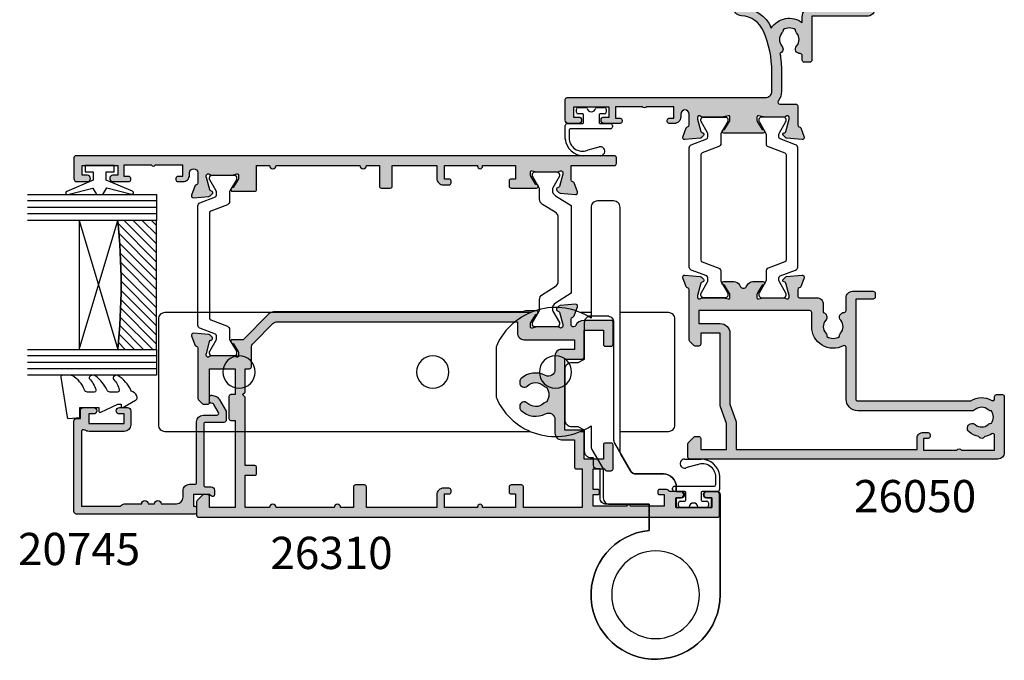
# Model space of a CAD drawing. Units: millimetres. Extents: x 3 to 389, y 11 to 498.
# Drawn here: x 236 to 389, y 11 to 110 of the extents above; entities that cross this region are included whole.
import ezdxf

# ---------------------------------------------------------------- set-up
doc = ezdxf.new("R2010")
doc.units = ezdxf.units.MM
for name, color, linetype in [('20745$0$APL Hatch', 253, 'Continuous'), ('20745$0$APL Joinery', 2, 'Continuous'), ('26050$0$APL Hatch', 253, 'Continuous'), ('26050$0$APL Joinery', 2, 'Continuous'), ('26310$0$APL Hatch', 253, 'Continuous'), ('26310$0$APL Joinery', 2, 'Continuous'), ('9010100$0$APL Joinery', 2, 'Continuous'), ('9010550l$0$APL Joinery', 2, 'Continuous'), ('APL Border', 7, 'Continuous'), ('APL Glass', 7, 'Continuous'), ('APL Joinery', 2, 'Continuous'), ('APL Notes', 7, 'Continuous')]:
    doc.layers.add(name, color=color, linetype=linetype)
doc.styles.add('Arial-Bold', font='arialbd.ttf')

# ---------------------------------------------------------------- blocks, each defined once
blk = doc.blocks.new('26050$0$19704')
at = {"layer": '26050$0$APL Hatch'}
h = blk.add_hatch(color=256, dxfattribs=at)
h.dxf.hatch_style = 1
h.paths.add_polyline_path([(-22, 9.07, 0.548619), (-22.4, 9.38), (-23.8, 8.87, 0.265514), (-23.99, 8.65, -0.361398), (-24.29, 8.4), (-32.08, 8.4, 0.198912), (-32.29, 8.31), (-32.91, 7.69, 0.198912), (-33, 7.48), (-33, 6.9, 0.414214), (-32.7, 6.6), (-31, 6.6), (-31, 3.6), (-42.08, 3.6, 0.087489), (-42.42, 3.54), (-45, 2.6), (-49, 2.6), (-49, 6.6), (-47.3, 6.6, 0.414214), (-47, 6.9), (-47, 7.48, 0.198912), (-47.09, 7.69), (-47.91, 8.51, 0.198912), (-48.12, 8.6), (-50.2, 8.6, 0.414214), (-50.5, 8.3), (-50.5, -39.4, 0.414214), (-49.5, -40.4), (-40.8, -40.4, 0.414214), (-40.5, -40.1), (-40.5, -39.2, 0.414214), (-40.8, -38.9), (-41.14, -38.9, -0.581716), (-41.4, -38.45, 0.291538), (-41.5, -35.2), (-41.5, -17.7, -0.414214), (-41.2, -17.4), (-25.7, -17.4), (-25.7, -20.1, 0.414214), (-25.4, -20.4), (-24.8, -20.4, 0.414214), (-24.5, -20.1), (-24.5, -16.9, 0.414214), (-25.5, -15.9), (-27.47, -15.9, -0.407693), (-27.77, -15.61, 0.63384), (-29, -15.06, -0.375946), (-31.01, -15.04, 0.19915), (-31.52, -14.86, -0.290157), (-31.52, -12.94, 0.19915), (-31.01, -12.76, -0.375946), (-29, -12.74, 0.550947), (-27.79, -12.37), (-26.5, -12.37, 0.414214), (-25.5, -11.37), (-25.5, -8.7, -0.414214), (-25.2, -8.4), (-24.29, -8.4, -0.361398), (-23.99, -8.65, 0.265514), (-23.8, -8.87), (-22.4, -9.38, 0.548619), (-22, -9.07), (-22.21, -6.69, 0.176327), (-22.3, -6.5), (-22.62, -6.18, 0.57735), (-23.04, -6.29), (-23.07, -6.4, -0.267949), (-23.25, -6.58), (-25.16, -7.09, -0.065543), (-25.24, -7.1), (-25.4, -7.1, -0.6885), (-25.6, -6.58, 0.213422), (-25.5, -6.35), (-25.5, -3.14, 0.063254), (-25.51, -3.06), (-25.69, -2.35, -0.490314), (-25.5, -2.1), (-24.98, -2.1, -0.137872), (-24.83, -2.14), (-23.57, -2.91, 0.419122), (-23.42, -3.24, 0.655235), (-23, -3.05), (-23, -1.48, 0.261413), (-23.48, -0.62), (-23.8, -0.43, -0.561174), (-23.8, 0.43), (-23.48, 0.62, 0.261413), (-23, 1.48), (-23, 3.05, 0.655235), (-23.42, 3.24, 0.419122), (-23.57, 2.91), (-24.83, 2.14, -0.137872), (-24.98, 2.1), (-25.5, 2.1, -0.490314), (-25.69, 2.35), (-25.51, 3.06, 0.063254), (-25.5, 3.14), (-25.5, 6.35, 0.213422), (-25.6, 6.58, -0.6885), (-25.4, 7.1), (-25.24, 7.1, -0.065543), (-25.16, 7.09), (-23.25, 6.58, -0.267949), (-23.07, 6.4), (-23.04, 6.29, 0.57735), (-22.62, 6.18), (-22.3, 6.5, 0.176327), (-22.21, 6.69)])
h.paths.add_polyline_path([(-29.5, 6.9), (-27.5, 6.9), (-27.5, -10.27, -0.414214), (-27.8, -10.57), (-30, -10.57, 0.565584), (-32.94, -15.46, -0.565584), (-33.2, -15.9), (-41.2, -15.9, 0.414214), (-43, -17.7), (-43, -35.22, 0.249552), (-42.84, -35.9, -0.375946), (-42.86, -37.91, 0.19915), (-43.04, -38.42, -0.290157), (-44.96, -38.42, 0.19915), (-45.14, -37.91, -0.375946), (-45.16, -35.9, 1), (-46.29, -34.93, 0.140327), (-46.99, -36.44, 0.671225), (-46.99, -37.36, 0.096068), (-46.6, -38.45, -0.581714), (-46.86, -38.9), (-49.1, -38.9), (-49.1, -33.75, 0.57735), (-49.1, -33.05), (-49.1, -27.9), (-47.3, -27.9), (-47.3, -28.6, 0.414214), (-47, -28.9), (-46.7, -28.9, 0.414214), (-46.4, -28.6), (-46.4, -27.7, 0.414214), (-47.2, -26.9), (-49, -26.9), (-49, 1.1), (-44.91, 1.1, 0.087489), (-44.57, 1.16), (-41.99, 2.1), (-31, 2.1, 0.414214), (-29.5, 3.6)], flags=16)
at = {"layer": '26050$0$APL Joinery'}
for points in [[(-32.08, 8.4), (-24.29, 8.4, 0.361398), (-23.99, 8.65, -0.265514), (-23.8, 8.87), (-22.4, 9.38, -0.548619), (-22, 9.07), (-22.21, 6.69, -0.176327), (-22.3, 6.5), (-22.62, 6.18, -0.57735), (-23.04, 6.29), (-23.07, 6.4, 0.267949), (-23.25, 6.58), (-25.16, 7.09, 0.065543), (-25.24, 7.1), (-25.4, 7.1, 0.6885), (-25.6, 6.58, -0.213422), (-25.5, 6.35), (-25.5, 3.14, -0.063254), (-25.51, 3.06), (-25.69, 2.35, 0.490314), (-25.5, 2.1), (-24.98, 2.1, 0.137872), (-24.83, 2.14), (-23.57, 2.91, -0.361115), (-23.47, 3.21), (-23.38, 3.27, -0.585524), (-23, 3.05), (-23, 1.48, -0.261413), (-23.48, 0.62), (-23.8, 0.43, 0.561174), (-23.8, -0.43), (-23.48, -0.62, -0.261413), (-23, -1.48), (-23, -3.05, -0.585524), (-23.38, -3.27), (-23.47, -3.21, -0.361115), (-23.57, -2.91), (-24.83, -2.14, 0.137872), (-24.98, -2.1), (-25.5, -2.1, 0.490314), (-25.69, -2.35), (-25.51, -3.06, -0.063254), (-25.5, -3.14), (-25.5, -6.35, -0.213422), (-25.6, -6.58, 0.6885), (-25.4, -7.1), (-25.24, -7.1, 0.065543), (-25.16, -7.09), (-23.25, -6.58, 0.267949), (-23.07, -6.4), (-23.04, -6.29, -0.57735), (-22.62, -6.18), (-22.3, -6.5, -0.176327), (-22.21, -6.69), (-22, -9.07, -0.548619), (-22.4, -9.38), (-23.8, -8.87, -0.265514), (-23.99, -8.65, 0.361398), (-24.29, -8.4), (-25.2, -8.4, 0.414214), (-25.5, -8.7), (-25.5, -11.37, -0.414214), (-26.5, -12.37), (-27.79, -12.37, -0.550947), (-29, -12.74, 0.375946), (-31.01, -12.76, -0.19915), (-31.52, -12.94, 0.290157), (-31.52, -14.86, -0.19915), (-31.01, -15.04, 0.375946), (-29, -15.06, -0.63384), (-27.77, -15.61, 0.407693), (-27.47, -15.9), (-25.5, -15.9, -0.414214), (-24.5, -16.9), (-24.5, -20.1, -0.414214), (-24.8, -20.4), (-25.4, -20.4, -0.414214), (-25.7, -20.1), (-25.7, -17.4), (-41.2, -17.4, 0.414214), (-41.5, -17.7), (-41.5, -35.2, -0.291538), (-41.4, -38.45, 0.581716), (-41.14, -38.9), (-40.8, -38.9, -0.414214), (-40.5, -39.2), (-40.5, -40.1, -0.414214), (-40.8, -40.4), (-49.5, -40.4, -0.414214), (-50.5, -39.4), (-50.5, 8.3, -0.414214), (-50.2, 8.6), (-48.12, 8.6, -0.198912), (-47.91, 8.51), (-47.09, 7.69, -0.198912), (-47, 7.48), (-47, 6.9, -0.414214), (-47.3, 6.6), (-49, 6.6), (-49, 2.6), (-45, 2.6), (-42.42, 3.54, -0.087489), (-42.08, 3.6), (-31, 3.6), (-31, 6.6), (-32.7, 6.6, -0.414214), (-33, 6.9), (-33, 7.48, -0.198912), (-32.91, 7.69), (-32.29, 8.31, -0.198912)], [(-32.94, -15.46, -0.565584), (-30, -10.57), (-27.8, -10.57, 0.414214), (-27.5, -10.27), (-27.5, 6.9), (-29.5, 6.9), (-29.5, 3.6, -0.414214), (-31, 2.1), (-41.99, 2.1), (-44.57, 1.16, -0.087489), (-44.91, 1.1), (-49, 1.1), (-49, -26.9), (-47.2, -26.9, -0.414214), (-46.4, -27.7), (-46.4, -28.6, -0.414214), (-46.7, -28.9), (-47, -28.9, -0.414214), (-47.3, -28.6), (-47.3, -27.9), (-49.1, -27.9), (-49.1, -33.05, -0.57735), (-49.1, -33.75), (-49.1, -38.9), (-46.86, -38.9, 0.581719), (-46.6, -38.45, -0.096068), (-46.99, -37.36, -0.671225), (-46.99, -36.44, -0.140327), (-46.29, -34.93, -1), (-45.16, -35.9, 0.375946), (-45.14, -37.91, -0.19915), (-44.96, -38.42, 0.290157), (-43.04, -38.42, -0.19915), (-42.86, -37.91, 0.375946), (-42.84, -35.9, -0.249552), (-43, -35.22), (-43, -17.7, -0.414214), (-41.2, -15.9), (-33.2, -15.9, 0.565584)]]:
    blk.add_lwpolyline(points, format="xyb", close=True, dxfattribs=at)
blk = doc.blocks.new('26050$0$19705')
at = {"layer": '26050$0$APL Hatch'}
h = blk.add_hatch(color=256, dxfattribs=at)
h.dxf.hatch_style = 1
h.paths.add_polyline_path([(26.54, 2.1), (26.03, 2.1, -0.137872), (25.87, 2.14), (24.61, 2.91, 0.361115), (24.51, 3.21), (24.42, 3.27, 0.585524), (24.04, 3.05), (24.04, -3.05, 0.585524), (24.42, -3.27), (24.51, -3.21, 0.361115), (24.61, -2.91), (25.87, -2.14, -0.137872), (26.03, -2.1), (26.54, -2.1, -0.490314), (26.74, -2.35), (26.55, -3.06, 0.063254), (26.54, -3.14), (26.54, -6.35, 0.213422), (26.64, -6.58, -0.6885), (26.44, -7.1), (26.28, -7.1, -0.065543), (26.2, -7.09), (24.29, -6.58, -0.267949), (24.11, -6.4), (24.08, -6.29, 0.57735), (23.67, -6.18), (23.34, -6.5, 0.176327), (23.25, -6.69), (23.04, -9.07, 0.548619), (23.44, -9.38), (24.84, -8.87, 0.265514), (25.04, -8.65, -0.361398), (25.33, -8.4), (28.24, -8.4, 0.414214), (28.54, -8.1), (28.54, -5.62, -0.621133), (29.02, -5.39, 0.164577), (30.54, -5.9), (33.54, -5.9, 0.041047), (36.4, -5.66, 0.535794), (37.53, -5.96, -0.380493), (39.56, -5.96, 0.19915), (40.06, -6.14, -0.290157), (40.06, -8.06, 0.19915), (39.56, -8.24, -0.380493), (37.53, -8.24, 0.660805), (36.36, -8.79, -0.425323), (36.06, -9.1), (35.34, -9.1, 0.414214), (35.04, -9.4), (35.04, -10.3, 0.414214), (35.34, -10.6), (42.14, -10.6), (42.14, -19.1, 0.414214), (43.44, -20.4), (43.82, -20.4, 0.198912), (44.03, -20.31), (44.25, -20.09, -0.198912), (44.47, -20), (50.52, -20, -0.198912), (50.73, -20.09), (50.95, -20.31, 0.198912), (51.17, -20.4), (52.84, -20.4, 1), (52.84, -19), (43.54, -19), (43.54, -10.6, 0.414214), (42.04, -9.1), (41.17, -9.1, 0.438776), (40.32, -4.32, 0.298086), (43.55, 0.5), (46.84, 0.5, 1.044614), (46.78, 1.9), (43.52, 1.61, 0.370533), (42.24, 0.31, -0.283017), (39.82, -3.12, -0.101205), (33.54, -4.4), (30.54, -4.4, -0.414214), (29.54, -3.4), (29.54, 27.3, 0.414214), (29.24, 27.6), (26.04, 27.6, 0.414214), (25.54, 27.1), (25.54, 25.55, 1), (26.54, 25.55), (26.54, 26.3), (28.04, 26.3), (28.04, 20.8), (26.54, 20.8), (26.54, 21.55, 1), (25.54, 21.55), (25.54, 19.1, 0.414214), (25.84, 18.8), (26.04, 18.8, 0.414214), (26.34, 19.1), (26.34, 19.8), (28.14, 19.8), (28.14, 15.65, 0.57735), (28.14, 14.95), (28.14, 10.8), (26.34, 10.8), (26.34, 11.5, 0.414214), (26.04, 11.8), (25.84, 11.8, 0.414214), (25.54, 11.5), (25.54, 10.7, 0.414214), (26.54, 9.7), (26.99, 9.7, -1), (26.99, 8.4), (25.33, 8.4, -0.361398), (25.04, 8.65, 0.265514), (24.84, 8.87), (23.44, 9.38, 0.548619), (23.04, 9.07), (23.25, 6.69, 0.176327), (23.34, 6.5), (23.67, 6.18, 0.57735), (24.08, 6.29), (24.11, 6.4, -0.267949), (24.29, 6.58), (26.2, 7.09, -0.065543), (26.28, 7.1), (26.44, 7.1, -0.6885), (26.64, 6.58, 0.213422), (26.54, 6.35), (26.54, 3.14, 0.063254), (26.55, 3.06), (26.74, 2.35, -0.490314)])
at = {"layer": '26050$0$APL Joinery'}
blk.add_lwpolyline([(36.4, -5.66, -0.041047), (33.54, -5.9), (30.54, -5.9, -0.164577), (29.02, -5.39, 0.621133), (28.54, -5.62), (28.54, -8.1, -0.414214), (28.24, -8.4), (25.33, -8.4, 0.361398), (25.04, -8.65, -0.265514), (24.84, -8.87), (23.44, -9.38, -0.548619), (23.04, -9.07), (23.25, -6.69, -0.176327), (23.34, -6.5), (23.67, -6.18, -0.57735), (24.08, -6.29), (24.11, -6.4, 0.267949), (24.29, -6.58), (26.2, -7.09, 0.065543), (26.28, -7.1), (26.44, -7.1, 0.6885), (26.64, -6.58, -0.213422), (26.54, -6.35), (26.54, -3.14, -0.063254), (26.55, -3.06), (26.74, -2.35, 0.490314), (26.54, -2.1), (26.03, -2.1, 0.137872), (25.87, -2.14), (24.61, -2.91, -0.361115), (24.51, -3.21), (24.42, -3.27, -0.585524), (24.04, -3.05), (24.04, 3.05, -0.585524), (24.42, 3.27), (24.51, 3.21, -0.361115), (24.61, 2.91), (25.87, 2.14, 0.137872), (26.03, 2.1), (26.54, 2.1, 0.490314), (26.74, 2.35), (26.55, 3.06, -0.063254), (26.54, 3.14), (26.54, 6.35, -0.213422), (26.64, 6.58, 0.6885), (26.44, 7.1), (26.28, 7.1, 0.065543), (26.2, 7.09), (24.29, 6.58, 0.267949), (24.11, 6.4), (24.08, 6.29, -0.57735), (23.67, 6.18), (23.34, 6.5, -0.176327), (23.25, 6.69), (23.04, 9.07, -0.548619), (23.44, 9.38), (24.84, 8.87, -0.265514), (25.04, 8.65, 0.361398), (25.33, 8.4), (26.99, 8.4, 1), (26.99, 9.7), (26.54, 9.7, -0.414214), (25.54, 10.7), (25.54, 11.5, -0.414214), (25.84, 11.8), (26.04, 11.8, -0.414214), (26.34, 11.5), (26.34, 10.8), (28.14, 10.8), (28.14, 14.95, -0.57735), (28.14, 15.65), (28.14, 19.8), (26.34, 19.8), (26.34, 19.1, -0.414214), (26.04, 18.8), (25.84, 18.8, -0.414214), (25.54, 19.1), (25.54, 21.55, -1), (26.54, 21.55), (26.54, 20.8), (28.04, 20.8), (28.04, 26.3), (26.54, 26.3), (26.54, 25.55, -1), (25.54, 25.55), (25.54, 27.1, -0.414214), (26.04, 27.6), (29.24, 27.6, -0.414214), (29.54, 27.3), (29.54, -3.4, 0.414214), (30.54, -4.4), (33.54, -4.4, 0.101205), (39.82, -3.12, 0.283017), (42.24, 0.31, -0.370533), (43.52, 1.61), (46.78, 1.9, -1.044614), (46.84, 0.5), (43.55, 0.5, -0.298086), (40.32, -4.32, -0.438776), (41.17, -9.1), (42.04, -9.1, -0.414214), (43.54, -10.6), (43.54, -19), (52.84, -19, -1), (52.84, -20.4), (51.17, -20.4, -0.198912), (50.95, -20.31), (50.73, -20.09, 0.198912), (50.52, -20), (44.47, -20, 0.198912), (44.25, -20.09), (44.03, -20.31, -0.198912), (43.82, -20.4), (43.44, -20.4, -0.414214), (42.14, -19.1), (42.14, -10.6), (35.34, -10.6, -0.414214), (35.04, -10.3), (35.04, -9.4, -0.414214), (35.34, -9.1), (36.06, -9.1, 0.425323), (36.36, -8.79, -0.660805), (37.53, -8.24, 0.380493), (39.56, -8.24, -0.19915), (40.06, -8.06, 0.290157), (40.06, -6.14, -0.19915), (39.56, -5.96, 0.380493), (37.53, -5.96, -0.535794)], format="xyb", close=True, dxfattribs=at)
blk = doc.blocks.new('26050$0$9100372')
at = {"layer": '26050$0$APL Joinery', "color": 8}
blk.add_lwpolyline([(27.6, -2.1), (27.39, -2.1, -0.131652), (27.29, -2.07), (25.55, -1.07, 0.131652), (25.3, -1), (23.89, -1, -0.310508), (23.42, -0.68), (22.43, 1.91, 0.310508), (22.15, 2.1), (5.85, 2.1, 0.310508), (5.57, 1.91), (4.58, -0.68, -0.310508), (4.11, -1), (2.7, -1, 0.131652), (2.45, -1.07), (0.71, -2.07, -0.131652), (0.61, -2.1), (0.4, -2.1, -0.414214), (0, -1.7), (0, 1.7, -0.414214), (0.4, 2.1), (0.61, 2.1, -0.131652), (0.71, 2.07), (2.45, 1.07, 0.131652), (2.7, 1), (3.09, 1, 0.310508), (3.37, 1.19), (4.29, 3.58, -0.310508), (4.75, 3.9), (23.25, 3.9, -0.310508), (23.71, 3.58), (24.63, 1.19, 0.310508), (24.91, 1), (25.3, 1, 0.131652), (25.55, 1.07), (27.29, 2.07, -0.131652), (27.39, 2.1), (27.6, 2.1, -0.414214), (28, 1.7), (28, -1.7, -0.414214)], format="xyb", close=True, dxfattribs=at)
blk = doc.blocks.new('26050')
at = {"layer": '26050$0$APL Joinery'}
for name, p in [('26050$0$19705', (16.46, 25.4)), ('26050$0$19704', (40.5, 25.4)), ('26050$0$9100372', (15, 29.9))]:
    blk.add_blockref(name, p, dxfattribs=at)
at = {"layer": '26050$0$APL Joinery', "xscale": -1, "rotation": 180}
blk.add_blockref('26050$0$9100372', (15, 20.9), dxfattribs=at)
blk = doc.blocks.new('9210121c')
at = {"layer": 'APL Joinery', "color": 252, "linetype": 'Continuous'}
for p, q in [((-2.3, -1.25), (-2.3, -0.75)), ((-2.05, -0.5), (-0.82, -0.5)), ((-1.32, -1.5), (-2.05, -1.5)), ((0.82, -0.5), (2.05, -0.5)), ((2.05, -1.5), (1.33, -1.5)), ((2.3, -0.75), (2.3, -1.25)), ((-3.75, -3), (-3.7, -3)), ((-3.7, -3), (-1.32, -3)), ((-1.2, -2.15), (-1.2, -1.62)), ((-1.2, -2.87), (-1.2, -2.15)), ((1.2, -1.62), (1.2, -2.15)), ((1.2, -2.15), (1.2, -2.87)), ((1.33, -3), (2.95, -3)), ((-4.05, -5.4), (-4.05, -3.3)), ((-3.45, -4.1), (-3.45, -5.2)), ((2.95, -3.8), (-3.15, -3.8)), ((3.25, -3.3), (3.25, -3.5)), ((-0.62, -7.14), (-0.49, -7.1)), ((-0.49, -7.1), (1.2, -6.63)), ((1.38, -8), (-1.17, -8))]:
    blk.add_line(p, q, dxfattribs=at)
for centre, radius, start, end in [((-2.05, -0.75), 0.25, 90, 180), ((-2.05, -1.25), 0.25, 180, 270), ((-1.32, -1.62), 0.125, 0, 90), ((-0.82, -0.62), 0.125, 8.7147, 90), ((0, -0.5), 0.7, 188.7147, 351.2853), ((0.82, -0.62), 0.125, 90, 171.2853), ((1.33, -1.62), 0.125, 90, 180), ((2.05, -0.75), 0.25, 0, 90), ((2.05, -1.25), 0.25, 270, 360), ((-3.75, -3.3), 0.3, 90, 180.0114), ((-1.32, -2.87), 0.125, 270, 360), ((1.33, -2.87), 0.125, 180, 270), ((2.95, -3.3), 0.3, 0, 90), ((-3.15, -4.1), 0.3, 90, 180), ((2.95, -3.5), 0.3, 270, 360), ((-1.17, -5.1), 2.9, 185.8462, 269.943), ((-1.38, -5.21), 2.07, 179.6369, 291.6281), ((1.38, -7.3), 0.7, 269.9877, 105.6604)]:
    blk.add_arc(centre, radius, start, end, dxfattribs=at)
blk = doc.blocks.new('9010100', base_point=(-698.04, 103.92))
at = {"layer": '9010100$0$APL Joinery', "color": 252}
blk.add_lwpolyline([(-697.04, 102.92), (-695.75, 102.92), (-694.02, 98.82, 0.929342), (-693.55, 98.98), (-694.54, 102.84), (-693.54, 103.42), (-693.54, 104.42), (-694.57, 105.02), (-693.58, 108.87, 0.929342), (-694.05, 109.02), (-695.77, 104.92), (-697.04, 104.92), (-697.04, 106.17), (-698.04, 106.17), (-698.04, 101.67), (-697.04, 101.67)], format="xyb", close=True, dxfattribs=at)
blk = doc.blocks.new('*U10')
at = {"layer": 'APL Glass'}
h = blk.add_hatch(dxfattribs=at)
h.set_pattern_fill('_USER', color=8, angle=-45, style=0, pattern_type=0)
h.set_pattern_definition([(315, (-381.3063, -705.3385), (0.7071068, 0.7071068), [])])
edge = h.paths.add_edge_path()
edge.add_line((24, 0), (4, 0))
edge.add_line((4, 0), (4, 6))
edge.add_arc((14, 105.75), 100.25, 264.2746, 275.7247)
edge.add_line((24, 6), (24, 0))
at = {"layer": 'APL Glass', "color": 252}
for p, q in [((1, 0), (1, 20)), ((2, 0), (2, 20)), ((3, 0), (3, 20)), ((25, 0), (25, 20)), ((26, 0), (26, 20)), ((27, 0), (27, 20))]:
    blk.add_line(p, q, dxfattribs=at)
at = {"layer": 'APL Glass', "color": 7}
for points in [[(0, 20), (0, 0), (4, 0), (4, 20)], [(24, 20), (24, 0), (28, 0), (28, 20)]]:
    blk.add_lwpolyline(points, dxfattribs=at)
at = {"layer": 'APL Glass', "color": 9}
for points in [[(4, 6), (4, 12), (24, 12), (24, 6, -0.049996)], [(24, 0), (4, 0), (4, 6, 0.050002), (24, 6)]]:
    blk.add_lwpolyline(points, format="xyb", close=True, dxfattribs=at)
at = {"layer": 'APL Glass', "color": 252}
for points in [[(4, 12), (24, 6)], [(24, 12), (4, 6)]]:
    blk.add_lwpolyline(points, dxfattribs=at)
blk = doc.blocks.new('9010550l', base_point=(121.77, 118.46))
at = {"layer": '9010550l$0$APL Joinery', "color": 252, "linetype": 'Continuous', "flags": 128}
blk.add_lwpolyline([(128.22, 113.24, 0.434096), (127.86, 113.25, -0.153615), (126.17, 112.38, -0.464833), (125.87, 112.63), (125.87, 113.81, -0.291539), (126.16, 114.26, 0.122913), (128.34, 116.02, 0.315226), (128.36, 116.81), (128.31, 116.9, 0.363014), (127.94, 117.01, -0.12199), (126.19, 116, -0.49897), (125.87, 116.24), (125.87, 117.29, -0.31368), (126.2, 117.76, 0.178541), (128.41, 119.65, 0.127972), (128.47, 119.89), (128.47, 121.19, 0.460762), (128.19, 121.43), (121.99, 120.46, 0.394143), (121.78, 120.19), (121.93, 118.46), (123.47, 118.46), (123.47, 115.56), (122.97, 115.56, 0.548683), (122.75, 115.21), (123.97, 112.58), (123.97, 112.1), (123.71, 112.1, 0.57735), (123.51, 111.74), (124.6, 109.85, 0.248701), (125, 109.6, 0.310923), (125.9, 110.29, -0.20886), (126.16, 110.59, 0.142666), (128.4, 112.54, 0.332142), (128.37, 113.07)], format="xyb", close=True, dxfattribs=at)
blk = doc.blocks.new('20745')
at = {"layer": '20745$0$APL Hatch'}
h = blk.add_hatch(color=256, dxfattribs=at)
h.dxf.hatch_style = 1
edge = h.paths.add_edge_path()
edge.add_line((-15.3, -0.75), (-16, -0.75))
edge.add_arc((-16, -0.45), 0.3, 135, 270, ccw=False)
edge.add_line((-16.21, -0.24), (-16, -0.03))
edge.add_line((-16, -0.03), (-16, 2.5))
edge.add_line((-16, 2.5), (-17.8, 2.5))
edge.add_line((-17.8, 2.5), (-17.8, 2.25))
edge.add_arc((-18.05, 2.25), 0.25, -90, 0, ccw=False)
edge.add_line((-18.05, 2), (-18.75, 2))
edge.add_arc((-18.75, 2.25), 0.25, 180, 270, ccw=False)
edge.add_line((-19, 2.25), (-19, 20.6))
edge.add_arc((-18.6, 20.6), 0.4, 90, 180, ccw=False)
edge.add_line((-18.6, 21), (-4.6, 21))
edge.add_arc((-4.6, 20.6), 0.4, 0, 90, ccw=False)
edge.add_line((-4.2, 20.6), (-4.2, 20))
edge.add_line((-4.2, 20), (-3, 20))
edge.add_arc((-3, 19.5), 0.5, 0, 90, ccw=False)
edge.add_line((-2.5, 19.5), (-2.5, 17.95))
edge.add_arc((-3, 17.95), 0.5, -180, 0, ccw=False)
edge.add_line((-3.5, 17.95), (-3.5, 18.7))
edge.add_line((-3.5, 18.7), (-5, 18.7))
edge.add_line((-5, 18.7), (-5, 13.2))
edge.add_line((-5, 13.2), (-3.5, 13.2))
edge.add_line((-3.5, 13.2), (-3.5, 13.95))
edge.add_arc((-3, 13.95), 0.5, 0, 180, ccw=False)
edge.add_line((-2.5, 13.95), (-2.5, 12.7))
edge.add_arc((-3, 12.7), 0.5, -90, 0, ccw=False)
edge.add_line((-3, 12.2), (-5.2, 12.2))
edge.add_arc((-5.2, 13.2), 1, 180, 270, ccw=False)
edge.add_line((-6.2, 13.2), (-6.2, 18.65))
edge.add_arc((-5, 18.65), 1.2, 145.4819, 180, ccw=False)
edge.add_arc((-6.24, 19.5), 0.3, 325.4819, 450)
edge.add_line((-6.24, 19.8), (-17.8, 19.8))
edge.add_line((-17.8, 19.8), (-17.8, 13.8))
edge.add_arc((-18.4, 13), 1, 0, 53.1301, ccw=False)
edge.add_line((-17.4, 13), (-17.4, 10.5))
edge.add_arc((-17.4, 10), 0.5, -90, 90, ccw=False)
edge.add_line((-17.4, 9.5), (-17.4, 8.5))
edge.add_arc((-17.4, 8), 0.5, -90, 90, ccw=False)
edge.add_line((-17.4, 7.5), (-17.4, 5.1))
edge.add_arc((-16.4, 5.1), 1, 180, 270)
edge.add_line((-16.4, 4.1), (-15.4, 4.1))
edge.add_arc((-15.4, 3.1), 1, 0, 90, ccw=False)
edge.add_line((-14.4, 3.1), (-14.4, 2.3))
edge.add_arc((-14.1, 2.3), 0.3, 180, 270)
edge.add_line((-14.1, 2), (-4.7, 2))
edge.add_arc((-4.7, 1), 1, 0, 90, ccw=False)
edge.add_line((-3.7, 1), (-3.7, -1.13))
edge.add_arc((-3.4, -1.13), 0.3, 180, 300)
edge.add_line((-3.25, -1.39), (-2.03, -0.68))
edge.add_arc((-2.18, -0.42), 0.3, 300, 345)
edge.add_line((-1.89, -0.5), (-1.81, -0.22))
edge.add_arc((-1.52, -0.3), 0.3, 90, 165, ccw=False)
edge.add_line((-1.52, 0), (-0.9, 0))
edge.add_arc((-0.9, -0.3), 0.3, -15, 90, ccw=False)
edge.add_line((-0.61, -0.38), (-0.74, -0.87))
edge.add_arc((-1.71, -0.62), 1, 300, 345, ccw=False)
edge.add_line((-1.21, -1.48), (-3.08, -2.56))
edge.add_arc((-3.23, -2.3), 0.3, 270, 300, ccw=False)
edge.add_line((-3.23, -2.6), (-4.4, -2.6))
edge.add_arc((-4.4, -2.2), 0.4, 180, 270, ccw=False)
edge.add_line((-4.8, -2.2), (-4.8, 0.6))
edge.add_arc((-5.1, 0.6), 0.3, 0, 90)
edge.add_line((-5.1, 0.9), (-14.5, 0.9))
edge.add_arc((-14.5, 0.6), 0.3, 90, 180)
edge.add_line((-14.8, 0.6), (-14.8, -0.25))
edge.add_arc((-15.3, -0.25), 0.5, 270, 360, ccw=False)
at = {"layer": '20745$0$APL Joinery', "ltscale": 0.2}
blk.add_lwpolyline([(-15.3, -0.75), (-16, -0.75, -0.668179), (-16.21, -0.24), (-16, -0.03), (-16, 2.5), (-17.8, 2.5), (-17.8, 2.25, -0.414214), (-18.05, 2), (-18.75, 2, -0.414214), (-19, 2.25), (-19, 20.6, -0.414214), (-18.6, 21), (-4.6, 21, -0.414214), (-4.2, 20.6), (-4.2, 20), (-3, 20, -0.414214), (-2.5, 19.5), (-2.5, 17.95, -1), (-3.5, 17.95), (-3.5, 18.7), (-5, 18.7), (-5, 13.2), (-3.5, 13.2), (-3.5, 13.95, -1), (-2.5, 13.95), (-2.5, 12.7, -0.414214), (-3, 12.2), (-5.2, 12.2, -0.414214), (-6.2, 13.2), (-6.2, 18.65, -0.151763), (-5.99, 19.33, 0.603942), (-6.24, 19.8), (-17.8, 19.8), (-17.8, 13.8, -0.236068), (-17.4, 13), (-17.4, 10.5, -1), (-17.4, 9.5), (-17.4, 8.5, -1), (-17.4, 7.5), (-17.4, 5.1, 0.414214), (-16.4, 4.1), (-15.4, 4.1, -0.414214), (-14.4, 3.1), (-14.4, 2.3, 0.414214), (-14.1, 2), (-4.7, 2, -0.414214), (-3.7, 1), (-3.7, -1.13, 0.57735), (-3.25, -1.39), (-2.03, -0.68, 0.198912), (-1.89, -0.5), (-1.81, -0.22, -0.339454), (-1.52, 0), (-0.9, 0, -0.493145), (-0.61, -0.38), (-0.74, -0.87, -0.198912), (-1.21, -1.48), (-3.08, -2.56, -0.131652), (-3.23, -2.6), (-4.4, -2.6, -0.414214), (-4.8, -2.2), (-4.8, 0.6, 0.414214), (-5.1, 0.9), (-14.5, 0.9, 0.414214), (-14.8, 0.6), (-14.8, -0.25, -0.414214)], format="xyb", close=True, dxfattribs=at)
blk = doc.blocks.new('26310$0$19732')
at = {"layer": '26310$0$APL Hatch'}
h = blk.add_hatch(color=256, dxfattribs=at)
h.dxf.hatch_style = 1
h.paths.add_polyline_path([(-24.83, -39.86, -0.284915), (-24, -41.2), (-24, -45.4, -0.414214), (-24.3, -45.7), (-27.7, -45.7, -0.414214), (-28, -45.4), (-28, -44.5, -0.414214), (-27.7, -44.2), (-25.5, -44.2), (-25.5, -41.2), (-29.7, -41.2, -0.414214), (-30, -40.9), (-30, -38.2), (-41, -38.2), (-41, -40.9, -0.414214), (-41.3, -41.2), (-45.5, -41.2), (-45.5, -44.2), (-43.3, -44.2, -0.414214), (-43, -44.5), (-43, -45.4, -0.414214), (-43.3, -45.7), (-47, -45.7, -0.414214), (-47.3, -45.4), (-47.3, -44.7, -0.414214), (-47, -44.4), (-47, -42.6), (-50.2, -42.6), (-50.2, -43.3, -0.414214), (-50.5, -43.6), (-50.7, -43.6, -0.414214), (-51, -43.3), (-51, -42.6), (-52.8, -42.6), (-52.8, -47.75, -0.57735), (-52.8, -48.45), (-52.8, -53.6), (-51, -53.6), (-51, -52.9, -0.414214), (-50.7, -52.6), (-50.5, -52.6, -0.414214), (-50.2, -52.9), (-50.2, -53.8, -0.227735), (-50.5, -54.42), (-50.5, -56.15, -1), (-51.5, -56.15), (-51.5, -55.4), (-53, -55.4), (-53, -60.9), (-51.5, -60.9), (-51.5, -60.15, -1), (-50.5, -60.15), (-50.5, -61.7, -0.414214), (-51, -62.2), (-54.2, -62.2, -0.414214), (-54.5, -61.9), (-54.5, 18.5, -0.414214), (-54.2, 18.8), (-52.12, 18.8, -0.198912), (-51.91, 18.71), (-51.09, 17.89, -0.198912), (-51, 17.68), (-51, 17.1, -0.414214), (-51.3, 16.8), (-53, 16.8), (-53, 12.8), (-39.5, 12.8), (-39.5, 13.5, -0.414214), (-39.2, 13.8), (-35.8, 13.8, -0.414214), (-35.5, 13.5), (-35.5, 12.8), (-31.5, 12.8), (-31.5, 16.8), (-36.7, 16.8, -0.414214), (-37, 17.1), (-37, 17.68, -0.198912), (-36.91, 17.89), (-36.29, 18.51, -0.198912), (-36.08, 18.6), (-28.29, 18.6, 0.361398), (-27.99, 18.85, -0.265514), (-27.8, 19.07), (-26.4, 19.58, -0.548619), (-26, 19.27), (-26.21, 16.89, -0.176327), (-26.3, 16.7), (-26.62, 16.38, -0.57735), (-27.04, 16.49), (-27.07, 16.6, 0.267949), (-27.25, 16.78), (-29.16, 17.29, 0.065543), (-29.24, 17.3), (-29.4, 17.3, 0.6885), (-29.6, 16.78, -0.213422), (-29.5, 16.55), (-29.5, 13.34, -0.063254), (-29.51, 13.26), (-29.69, 12.55, 0.490314), (-29.5, 12.3), (-28.98, 12.3, 0.137872), (-28.83, 12.34), (-27.57, 13.11, -0.361115), (-27.47, 13.41), (-27.38, 13.47, -0.585524), (-27, 13.25), (-27, 11.6), (-22.99, 7.59, -0.198912), (-22.7, 6.89), (-22.7, -31.68, -0.162278), (-22.5, -32.28), (-22.5, -33.85, -0.585524), (-22.88, -34.07), (-22.97, -34.01, -0.361115), (-23.07, -33.71), (-24.33, -32.94, 0.137872), (-24.48, -32.9), (-25, -32.9, 0.490314), (-25.19, -33.15), (-25.01, -33.86, -0.063254), (-25, -33.94), (-25, -37.15, -0.213422), (-25.1, -37.38, 0.6885), (-24.9, -37.9), (-24.74, -37.9, 0.065543), (-24.66, -37.89), (-22.75, -37.38, 0.267949), (-22.57, -37.2), (-22.54, -37.09, -0.57735), (-22.12, -36.98), (-21.8, -37.3, -0.176327), (-21.71, -37.49), (-21.5, -39.87, -0.548619), (-21.9, -40.18), (-23.3, -39.67, -0.265514), (-23.49, -39.45, 0.361398), (-23.79, -39.2), (-24.7, -39.2, 0.457784), (-25, -39.54, 0.324931)])
h.paths.add_polyline_path([(-31.5, 11.3), (-31.5, 10.6, 0.414214), (-31.2, 10.3), (-28.24, 10.3, -0.198912), (-27.53, 10.01), (-24.49, 6.97, -0.198912), (-24.2, 6.26), (-24.2, -30.9), (-26, -30.9, 0.414214), (-27, -31.9), (-27, -39.7), (-28.5, -39.7), (-28.5, -37.7, 0.414214), (-29.5, -36.7), (-31.64, -36.7, -0.562163), (-32.53, -35.24, 0.313621), (-33.02, -31.45, 0.21129), (-33.47, -31.25), (-33.69, -31.25, 0.664492), (-34.18, -32.41, -0.402792), (-34.15, -34.97, 0.143225), (-34.38, -35.42, -0.295977), (-36.62, -35.42, 0.143225), (-36.85, -34.97, -0.402792), (-36.82, -32.41, 0.664492), (-37.31, -31.25), (-37.53, -31.25, 0.21129), (-37.98, -31.45, 0.313621), (-38.47, -35.24, -0.562163), (-39.36, -36.7), (-41.5, -36.7, 0.414214), (-42.5, -37.7), (-42.5, -39.7), (-46.7, -39.7, 0.414214), (-47, -40), (-47, -40.9), (-53, -40.9), (-53, -31.8), (-49.8, -31.8, 0.414214), (-49.5, -31.5), (-49.5, -29.9, 0.414214), (-49.8, -29.6), (-50.6, -29.6, 0.414214), (-50.9, -29.9), (-50.9, -30.6), (-53, -30.6), (-53, -25.5), (-52.9, -25.5, 1), (-52.9, -24.7), (-53, -24.7), (-53, -19.6), (-50.9, -19.6), (-50.9, -20.3, 0.414214), (-50.6, -20.6), (-50.3, -20.6, 0.414214), (-50, -20.3), (-50, -19.4, 0.414214), (-51, -18.4), (-53, -18.4), (-53, -7.5), (-49.8, -7.5, 0.414214), (-49.5, -7.2), (-49.5, -5.8, 0.414214), (-49.8, -5.5), (-53, -5.5), (-53, -3.5, 1), (-53, -2.5), (-53, 6.5, 1), (-53, 7.5), (-53, 11.3), (-48, 11.3), (-48, 9.8, 0.414214), (-47.7, 9.5), (-46.8, 9.5, 0.414214), (-46.5, 9.8), (-46.5, 11.3), (-35.9, 11.3), (-35.5, 11.7), (-35.1, 11.3)], flags=16)
at = {"layer": '26310$0$APL Joinery'}
for points in [[(-22.12, -36.98, 0.57735), (-22.54, -37.09), (-22.57, -37.2, -0.267949), (-22.75, -37.38), (-24.66, -37.89, -0.065543), (-24.74, -37.9), (-24.9, -37.9, -0.6885), (-25.1, -37.38, 0.213422), (-25, -37.15), (-25, -33.94, 0.063254), (-25.01, -33.86), (-25.19, -33.15, -0.490314), (-25, -32.9), (-24.48, -32.9, -0.137872), (-24.33, -32.94), (-23.07, -33.71, 0.361115), (-22.97, -34.01), (-22.88, -34.07, 0.585524), (-22.5, -33.85), (-22.5, -32.28, 0.162278), (-22.7, -31.68), (-22.7, 6.89, 0.198912), (-22.99, 7.59), (-27, 11.6), (-27, 13.25, 0.585524), (-27.38, 13.47), (-27.47, 13.41, 0.361115), (-27.57, 13.11), (-28.83, 12.34, -0.137872), (-28.98, 12.3), (-29.5, 12.3, -0.490314), (-29.69, 12.55), (-29.51, 13.26, 0.063254), (-29.5, 13.34), (-29.5, 16.55, 0.213422), (-29.6, 16.78, -0.6885), (-29.4, 17.3), (-29.24, 17.3, -0.065543), (-29.16, 17.29), (-27.25, 16.78, -0.267949), (-27.07, 16.6), (-27.04, 16.49, 0.57735), (-26.62, 16.38), (-26.3, 16.7, 0.176327), (-26.21, 16.89), (-26, 19.27, 0.548619), (-26.4, 19.58), (-27.8, 19.07, 0.265514), (-27.99, 18.85, -0.361398), (-28.29, 18.6), (-36.08, 18.6, 0.198912), (-36.29, 18.51), (-36.91, 17.89, 0.198912), (-37, 17.68), (-37, 17.1, 0.414214), (-36.7, 16.8), (-31.5, 16.8), (-31.5, 12.8), (-35.5, 12.8), (-35.5, 13.5, 0.414214), (-35.8, 13.8), (-39.2, 13.8, 0.414214), (-39.5, 13.5), (-39.5, 12.8), (-53, 12.8), (-53, 16.8), (-51.3, 16.8, 0.414214), (-51, 17.1), (-51, 17.68, 0.198912), (-51.09, 17.89), (-51.91, 18.71, 0.198912), (-52.12, 18.8), (-54.2, 18.8, 0.414214), (-54.5, 18.5), (-54.5, -61.9, 0.414214), (-54.2, -62.2), (-51, -62.2, 0.414214), (-50.5, -61.7), (-50.5, -60.15, 1), (-51.5, -60.15), (-51.5, -60.9), (-53, -60.9), (-53, -55.4), (-51.5, -55.4), (-51.5, -56.15, 1), (-50.5, -56.15), (-50.5, -54.42, 0.227735), (-50.2, -53.8), (-50.2, -52.9, 0.414214), (-50.5, -52.6), (-50.7, -52.6, 0.414214), (-51, -52.9), (-51, -53.6), (-52.8, -53.6), (-52.8, -48.45, 0.57735), (-52.8, -47.75), (-52.8, -42.6), (-51, -42.6), (-51, -43.3, 0.414214), (-50.7, -43.6), (-50.5, -43.6, 0.414214), (-50.2, -43.3), (-50.2, -42.6), (-47, -42.6), (-47, -44.4, 0.414214), (-47.3, -44.7), (-47.3, -45.4, 0.414214), (-47, -45.7), (-43.3, -45.7, 0.414214), (-43, -45.4), (-43, -44.5, 0.414214), (-43.3, -44.2), (-45.5, -44.2), (-45.5, -41.2), (-41.3, -41.2, 0.414214), (-41, -40.9), (-41, -38.2), (-30, -38.2), (-30, -40.9, 0.414214), (-29.7, -41.2), (-25.5, -41.2), (-25.5, -44.2), (-27.7, -44.2, 0.414214), (-28, -44.5), (-28, -45.4, 0.414214), (-27.7, -45.7), (-24.3, -45.7, 0.414214), (-24, -45.4), (-24, -41.2, 0.284915), (-24.83, -39.86, -0.284915), (-25, -39.59), (-25, -39.5, -0.414214), (-24.7, -39.2), (-23.79, -39.2, -0.361398), (-23.49, -39.45, 0.265514), (-23.3, -39.67), (-21.9, -40.18, 0.548619), (-21.5, -39.87), (-21.71, -37.49, 0.176327), (-21.8, -37.3)], [(-36.62, -35.42, 0.143225), (-36.85, -34.97, -0.402792), (-36.82, -32.41, 0.664492), (-37.31, -31.25), (-37.53, -31.25, 0.21129), (-37.98, -31.45, 0.313621), (-38.47, -35.24, -0.562163), (-39.36, -36.7), (-41.5, -36.7, 0.414214), (-42.5, -37.7), (-42.5, -39.7), (-46.7, -39.7, 0.414214), (-47, -40), (-47, -40.9), (-53, -40.9), (-53, -31.8), (-49.8, -31.8, 0.414214), (-49.5, -31.5), (-49.5, -29.9, 0.414214), (-49.8, -29.6), (-50.6, -29.6, 0.414214), (-50.9, -29.9), (-50.9, -30.6), (-53, -30.6), (-53, -25.5), (-52.9, -25.5, 1), (-52.9, -24.7), (-53, -24.7), (-53, -19.6), (-50.9, -19.6), (-50.9, -20.3, 0.414214), (-50.6, -20.6), (-50.3, -20.6, 0.414214), (-50, -20.3), (-50, -19.4, 0.414214), (-51, -18.4), (-53, -18.4), (-53, -7.5), (-49.8, -7.5, 0.414214), (-49.5, -7.2), (-49.5, -5.8, 0.414214), (-49.8, -5.5), (-53, -5.5), (-53, -3.5, 1), (-53, -2.5), (-53, 6.5, 1), (-53, 7.5), (-53, 11.3), (-48, 11.3), (-48, 9.8, 0.414214), (-47.7, 9.5), (-46.8, 9.5, 0.414214), (-46.5, 9.8), (-46.5, 11.3), (-35.9, 11.3), (-35.5, 11.7), (-35.1, 11.3), (-31.5, 11.3), (-31.5, 10.6, 0.414214), (-31.2, 10.3), (-28.24, 10.3, -0.198912), (-27.53, 10.01), (-24.49, 6.97, -0.198912), (-24.2, 6.26), (-24.2, -30.9), (-26, -30.9, 0.414214), (-27, -31.9), (-27, -39.7), (-28.5, -39.7), (-28.5, -37.7, 0.414214), (-29.5, -36.7), (-31.64, -36.7, -0.562163), (-32.53, -35.24, 0.313621), (-33.02, -31.45, 0.21129), (-33.47, -31.25), (-33.69, -31.25, 0.664492), (-34.18, -32.41, -0.402792), (-34.15, -34.97, 0.143225), (-34.38, -35.42, -0.295977)]]:
    blk.add_lwpolyline(points, format="xyb", close=True, dxfattribs=at)
blk = doc.blocks.new('26310$0$19733')
at = {"layer": '26310$0$APL Hatch'}
h = blk.add_hatch(color=256, dxfattribs=at)
h.dxf.hatch_style = 1
h.paths.add_polyline_path([(22.7, 21.9), (22.7, 19.9, 1), (22.7, 18.9), (22.7, 5.9, 1), (22.7, 4.9), (22.7, 2.9), (19.5, 2.9, 0.414214), (19.2, 2.6), (19.2, 1.2, 0.414214), (19.5, 0.9), (22.7, 0.9), (22.7, -6), (20.7, -6, 0.414214), (19.7, -7), (19.7, -7.9, 0.57735), (20.15, -8.16, 0.57735), (20.6, -7.9), (20.6, -7.2), (22.7, -7.2), (22.7, -12.32, 1.290994), (22.7, -13.09), (22.7, -18.2), (20.6, -18.2), (20.6, -17.5, 0.414214), (20.3, -17.2), (19.5, -17.2, 0.414214), (19.2, -17.5), (19.2, -21.46, 0.585524), (19.58, -21.67, 0.50314), (19.77, -21.32), (21.1, -20.5), (21.7, -20.5, -0.490314), (21.89, -20.75), (21.71, -21.47, 0.063254), (21.7, -21.54), (21.7, -24.76, 0.213422), (21.8, -24.98, -0.6885), (21.6, -25.5), (21.4, -25.5), (19.45, -24.98, -0.267949), (19.27, -24.8), (19.24, -24.69, 0.57735), (18.82, -24.58), (18.5, -24.91, 0.176327), (18.41, -25.09), (18.2, -27.48, 0.548619), (18.6, -27.79), (20, -27.28, 0.265514), (20.19, -27.05, -0.361398), (20.49, -26.8), (22.7, -26.8), (22.7, -33.5, 0.414214), (23, -33.8), (23.9, -33.8, 0.414214), (24.2, -33.5), (24.2, 49.9, 0.414214), (23.9, 50.2), (20.7, 50.2, 0.414214), (20.2, 49.7), (20.2, 48.15, 1), (21.2, 48.15), (21.2, 48.9), (22.7, 48.9), (22.7, 43.4), (21.2, 43.4), (21.2, 44.15, 1), (20.2, 44.15), (20.2, 41.7, 0.517638), (20.6, 41.41, 0.517638), (21, 41.7), (21, 42.4), (22.8, 42.4), (22.8, 38.24, 0.57735), (22.8, 37.55), (22.8, 33.4), (21, 33.4), (21, 34.1, 0.517638), (20.6, 34.38, 0.517638), (20.2, 34.1), (20.2, 33.3, 0.414214), (21.2, 32.3), (21.55, 32.3, -1), (21.55, 31), (19.99, 31, -0.361398), (19.69, 31.24, 0.265514), (19.5, 31.47), (18.1, 31.98, 0.548619), (17.7, 31.67), (17.91, 29.29, 0.176327), (18, 29.1), (18.32, 28.77, 0.703671), (18.76, 28.94, -0.329769), (18.95, 29.17), (20.9, 29.7), (21.1, 29.7, -0.6885), (21.3, 29.17, 0.213422), (21.2, 28.95), (21.2, 25.73, 0.063254), (21.21, 25.66), (21.39, 24.95, -0.490314), (21.2, 24.7), (20.6, 24.7), (19.27, 25.51, 0.361115), (19.17, 25.81, 0.842554), (18.7, 25.65), (18.7, 22.2, 0.414214), (19, 21.9)])
at = {"layer": '26310$0$APL Joinery'}
blk.add_lwpolyline([(20.19, -27.05, -0.361398), (20.49, -26.8), (22.7, -26.8), (22.7, -33.5, 0.414214), (23, -33.8), (23.9, -33.8, 0.414214), (24.2, -33.5), (24.2, 49.9, 0.414214), (23.9, 50.2), (20.7, 50.2, 0.414214), (20.2, 49.7), (20.2, 48.15, 1), (21.2, 48.15), (21.2, 48.9), (22.7, 48.9), (22.7, 43.4), (21.2, 43.4), (21.2, 44.15, 1), (20.2, 44.15), (20.2, 41.7, 0.414214), (20.5, 41.4), (20.7, 41.4, 0.414214), (21, 41.7), (21, 42.4), (22.8, 42.4), (22.8, 38.24, 0.57735), (22.8, 37.55), (22.8, 33.4), (21, 33.4), (21, 34.1, 0.414214), (20.7, 34.4), (20.5, 34.4, 0.414214), (20.2, 34.1), (20.2, 33.3, 0.414214), (21.2, 32.3), (21.55, 32.3, -1), (21.55, 31), (19.99, 31, -0.361398), (19.69, 31.24, 0.265514), (19.5, 31.47), (18.1, 31.98, 0.548619), (17.7, 31.67), (17.91, 29.29, 0.176327), (18, 29.1), (18.32, 28.77, 0.57735), (18.74, 28.88), (18.77, 29, -0.267949), (18.95, 29.17), (20.86, 29.69, -0.065543), (20.94, 29.7), (21.1, 29.7, -0.6885), (21.3, 29.17, 0.213422), (21.2, 28.95), (21.2, 25.73, 0.063254), (21.21, 25.66), (21.39, 24.95, -0.490314), (21.2, 24.7), (20.68, 24.7, -0.137872), (20.53, 24.74), (19.27, 25.51, 0.361115), (19.17, 25.81), (19.08, 25.86, 0.585524), (18.7, 25.65), (18.7, 22.2, 0.414214), (19, 21.9), (22.7, 21.9), (22.7, 19.9, 1), (22.7, 18.9), (22.7, 5.9, 1), (22.7, 4.9), (22.7, 2.9), (19.5, 2.9, 0.414214), (19.2, 2.6), (19.2, 1.2, 0.414214), (19.5, 0.9), (22.7, 0.9), (22.7, -6), (20.7, -6, 0.414214), (19.7, -7), (19.7, -7.9, 0.414214), (20, -8.2), (20.3, -8.2, 0.414214), (20.6, -7.9), (20.6, -7.2), (22.7, -7.2), (22.7, -12.3), (22.6, -12.3, 1), (22.6, -13.1), (22.7, -13.1), (22.7, -18.2), (20.6, -18.2), (20.6, -17.5, 0.414214), (20.3, -17.2), (19.5, -17.2, 0.414214), (19.2, -17.5), (19.2, -21.46, 0.585524), (19.58, -21.67), (19.67, -21.62, 0.361115), (19.77, -21.32), (21.03, -20.55, -0.137872), (21.18, -20.5), (21.7, -20.5, -0.490314), (21.89, -20.75), (21.71, -21.47, 0.063254), (21.7, -21.54), (21.7, -24.76, 0.213422), (21.8, -24.98, -0.6885), (21.6, -25.5), (21.44, -25.5, -0.065543), (21.36, -25.49), (19.45, -24.98, -0.267949), (19.27, -24.8), (19.24, -24.69, 0.57735), (18.82, -24.58), (18.5, -24.91, 0.176327), (18.41, -25.09), (18.2, -27.48, 0.548619), (18.6, -27.79), (20, -27.28, 0.265514)], format="xyb", close=True, dxfattribs=at)
blk = doc.blocks.new('26310$0$9100372')
at = {"layer": '26310$0$APL Joinery', "color": 8}
blk.add_lwpolyline([(27.6, -2.1), (27.39, -2.1, -0.131652), (27.29, -2.07), (25.55, -1.07, 0.131652), (25.3, -1), (23.89, -1, -0.310508), (23.42, -0.68), (22.43, 1.91, 0.310508), (22.15, 2.1), (5.85, 2.1, 0.310508), (5.57, 1.91), (4.58, -0.68, -0.310508), (4.11, -1), (2.7, -1, 0.131652), (2.45, -1.07), (0.71, -2.07, -0.131652), (0.61, -2.1), (0.4, -2.1, -0.414214), (0, -1.7), (0, 1.7, -0.414214), (0.4, 2.1), (0.61, 2.1, -0.131652), (0.71, 2.07), (2.45, 1.07, 0.131652), (2.7, 1), (3.09, 1, 0.310508), (3.37, 1.19), (4.29, 3.58, -0.310508), (4.75, 3.9), (23.25, 3.9, -0.310508), (23.71, 3.58), (24.63, 1.19, 0.310508), (24.91, 1), (25.3, 1, 0.131652), (25.55, 1.07), (27.29, 2.07, -0.131652), (27.39, 2.1), (27.6, 2.1, -0.414214), (28, 1.7), (28, -1.7, -0.414214)], format="xyb", close=True, dxfattribs=at)
blk = doc.blocks.new('26310$0$9100375')
at = {"layer": '26310$0$APL Joinery', "color": 8}
blk.add_lwpolyline([(21.17, -0.75, 0.258618), (20.32, -1.22), (18.8, -3.65), (5.2, -3.65), (3.68, -1.22, 0.258618), (2.83, -0.75), (2.7, -0.75, 0.131652), (2.45, -0.82), (0.68, -1.84, -0.131652), (0.63, -1.85), (0.4, -1.85, -0.414214), (0, -1.45), (0, 1.95, -0.414214), (0.4, 2.35), (0.63, 2.35, -0.131652), (0.68, 2.33), (2.45, 1.31, 0.131652), (2.7, 1.25), (4.18, 1.25, -0.258618), (5.02, 0.78), (6.25, -1.18, 0.258618), (7.1, -1.65), (16.9, -1.65, 0.258618), (17.75, -1.18), (18.98, 0.78, -0.258618), (19.82, 1.25), (21.3, 1.25, 0.131652), (21.55, 1.31), (23.32, 2.33, -0.131652), (23.37, 2.35), (23.6, 2.35, -0.414214), (24, 1.95), (24, -1.45, -0.414214), (23.6, -1.85), (23.37, -1.85, -0.131652), (23.32, -1.84), (21.55, -0.82, 0.131652), (21.3, -0.75)], format="xyb", close=True, dxfattribs=at)
blk = doc.blocks.new('26310')
at = {"layer": '26310$0$APL Joinery', "rotation": 90}
for name, p in [('26310$0$19733', (-29.85, -31.7)), ('26310$0$9100372', (-56.95, -38.5)), ('26310$0$9100375', (-6.7, -34)), ('26310$0$19732', (-42.25, -9))]:
    blk.add_blockref(name, p, dxfattribs=at)
blk = doc.blocks.new('9260712 Bi-fold Pivot Gear')
at = {"layer": 'APL Joinery', "color": 8}
for points in [[(10, 23.01, -0.133392), (9.86, 22.51), (8.1, 19.5), (8.1, 15, -0.414214), (7.1, 14), (1, 14), (1, 9.95, -2.252934), (-10, 0), (-10, 15.5, -0.414214), (-9.5, 16), (-7.95, 16, -1), (-7.95, 15), (-8.7, 15), (-8.7, 13.5), (-3.2, 13.5), (-3.2, 15), (-3.95, 15, -1), (-3.95, 16), (-3.2, 16), (-3.2, 16.7, -0.414214), (-1.2, 18.7), (3.02, 18.7, 0.267949), (3.88, 19.2), (5.37, 21.77, 0.131652), (5.5, 22.27), (5.5, 60, -0.414214), (6.5, 61), (9, 61, -0.414214), (10, 60), (10, 42.85, -0.461146), (24.61, 38.62, -0.106607), (24.7, 38.21), (24.7, 30.79, -0.106607), (24.61, 30.38, -0.461146), (10, 26.15)], [(10, 21.2, 0.414214), (11, 22.2), (11, 25.5), (12, 26), (13, 26, 0.414214), (14, 27), (14, 35, 0.414214), (13, 36), (12, 36), (11, 36.5), (11, 42.2, 0.414214), (10, 43.2), (7.5, 43.2, 0.414214), (6.5, 42.2), (6.5, 23.97, -0.131652), (6.37, 23.47), (3.9, 19.2, -0.267949), (3.04, 18.7), (-1.2, 18.7, 0.414214), (-3.2, 16.7), (-3.2, 16), (-3.95, 16, 1), (-3.95, 15), (-3.2, 15), (-3.2, 13.5), (-8.7, 13.5), (-8.7, 15), (-7.95, 15, 1), (-7.95, 16), (-9.5, 16, 0.414214), (-10, 15.5), (-10, 0, 2.252934), (1, 9.95), (1, 14), (7.6, 14, 0.414214), (8.6, 15), (8.6, 19.5), (9.1, 19.5, 0.414214), (9.6, 20), (9.6, 21.2)]]:
    blk.add_lwpolyline(points, format="xyb", close=True, dxfattribs=at)
for points in [[(5.5, 25.3), (-2, 25.3, -0.414214), (-3, 26.3), (-3, 42.7, -0.414214), (-2, 43.7), (5.5, 43.7)], [(19.42, 43.7), (76, 43.7, -0.414214), (77, 42.7), (77, 26.3, -0.414214), (76, 25.3), (19.42, 25.3)]]:
    blk.add_lwpolyline(points, format="xyb", dxfattribs=at)
for points in [[(10, 43.7), (11.58, 43.7)], [(11.58, 25.3), (11, 25.3)]]:
    blk.add_lwpolyline(points, dxfattribs=at)
for centre, radius in [((15.5, 34.5), 2.5), ((34.5, 34.5), 2.5), ((64.5, 34.5), 2.5), ((0, 0), 6.8), ((0, 0), 6.8)]:
    blk.add_circle(centre, radius, dxfattribs=at)
blk.add_arc((15.5, 34.5), 10, 179.9886, 180.0114, dxfattribs=at)

msp = doc.modelspace()

# ---------------------------------------------------------------- block references
at = {"layer": 'APL Border'}
msp.add_blockref('26310', (324.88, 96.36), dxfattribs=at)
at = {"layer": 'APL Joinery'}
for name, p, rotation in [('26050', (373.91, 51.87), 90.00000000000001), ('9010100', (248.82, 87.36), 269.9999999999999), ('9010550l', (245.77, 48.16), 89.99999999999997), ('20745', (265.83, 52.36), 89.99999999999997), ('9210121c', (340.78, 33.86), 180)]:
    msp.add_blockref(name, p, dxfattribs=dict(at, rotation=rotation))
msp.add_blockref('9210121c', (324.96, 96.86), dxfattribs=at)
at = {"layer": 'APL Joinery', "xscale": -1, "rotation": 90}
msp.add_blockref('*U10', (257.64, 82.86), dxfattribs=at)
at = {"layer": 'APL Notes', "color": 8, "xscale": -1}
msp.add_blockref('9260712 Bi-fold Pivot Gear', (334.91, 20.86), dxfattribs=at)

# ---------------------------------------------------------------- texts
at = {"layer": 'APL Notes', "style": 'Arial-Bold'}
for s, p in [('26050', (365.63, 33.63)), ('20745', (236.17, 25.44)), ('26310', (275.26, 24.83))]:
    msp.add_text(s, height=5, dxfattribs=at).set_placement(p)

doc.saveas('drawing.dxf')
